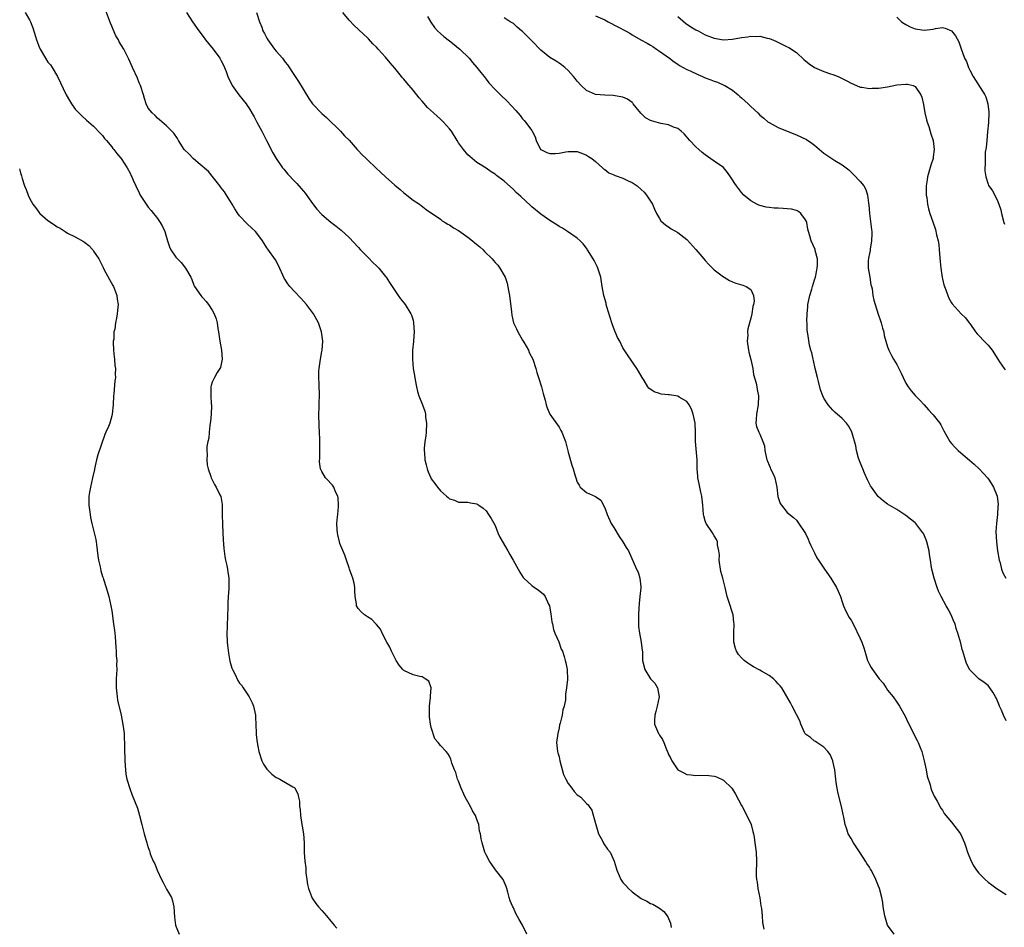
# Model space of a CAD drawing. Units: inches. Extents: x 2619000 to 2622000, y 1503000 to 1506000.
# Drawn here: x 2619121 to 2619337, y 1503290 to 1503489 of the extents above; entities that cross this region are included whole.
import ezdxf

# ---------------------------------------------------------------- set-up
doc = ezdxf.new("R2010")
doc.units = ezdxf.units.IN
doc.header["$MEASUREMENT"] = 0
doc.layers.add('LD26191503_10ft', color=2, linetype='Continuous')

msp = doc.modelspace()

# ---------------------------------------------------------------- linework, layer by layer
at = {"layer": 'LD26191503_10ft'}
for points, elevation in [([(2619231.96, 1503289), (2619231, 1503290.97), (2619230.23, 1503292.23), (2619229.53, 1503293.53), (2619229, 1503294.74), (2619228.84, 1503295), (2619228.3, 1503296.3), (2619228.1, 1503297), (2619227.79, 1503298.21), (2619227.57, 1503299), (2619227.42, 1503299.42), (2619227, 1503300.5), (2619226.72, 1503301), (2619225.09, 1503303.09), (2619224.25, 1503304.25), (2619223.76, 1503305), (2619223, 1503306.37), (2619222.73, 1503307), (2619222.13, 1503309), (2619221.92, 1503309.92), (2619221.78, 1503311), (2619221.6, 1503311.6), (2619221.42, 1503313), (2619221, 1503314.12), (2619220.7, 1503315), (2619220.06, 1503316.06), (2619219.6, 1503317), (2619218.45, 1503319), (2619217.52, 1503321), (2619217, 1503322.5), (2619216.78, 1503323), (2619216.4, 1503324.4), (2619216.09, 1503325), (2619215.54, 1503326.46), (2619215.32, 1503327.32), (2619215, 1503327.99), (2619214.61, 1503328.61), (2619214.24, 1503329), (2619213, 1503330.38), (2619212.53, 1503331), (2619211.8, 1503331.8), (2619211, 1503334.29), (2619210.85, 1503335), (2619210.62, 1503336.62), (2619210.6, 1503337.4), (2619210.61, 1503339), (2619210.85, 1503340.85), (2619210.85, 1503341), (2619210.81, 1503341.19), (2619211, 1503343), (2619210.44, 1503344.44), (2619209.68, 1503345), (2619209, 1503345.39), (2619208.51, 1503345.49), (2619207, 1503345.86), (2619205, 1503346.77), (2619204.76, 1503347), (2619203.98, 1503347.98), (2619203.3, 1503349), (2619203, 1503349.54), (2619202.31, 1503351), (2619201.93, 1503351.93), (2619201.28, 1503353), (2619200.24, 1503355), (2619199.87, 1503355.87), (2619199, 1503356.85), (2619198.94, 1503356.94), (2619198.86, 1503357), (2619197.97, 1503357.97), (2619197, 1503358.56), (2619196.35, 1503359), (2619195.66, 1503359.66), (2619195, 1503360.37), (2619194.74, 1503360.74), (2619194.6, 1503361), (2619194.59, 1503361.41), (2619194.33, 1503363), (2619194.23, 1503364.23), (2619194.25, 1503365), (2619194.08, 1503365.92), (2619193.83, 1503367), (2619193.6, 1503367.6), (2619193.12, 1503369), (2619193, 1503369.31), (2619192.45, 1503371), (2619192.06, 1503372.06), (2619191, 1503374.66), (2619190.89, 1503375), (2619190.51, 1503376.51), (2619190.42, 1503377), (2619190.4, 1503377.6), (2619190.31, 1503379), (2619190.47, 1503380.47), (2619190.5, 1503381), (2619190.71, 1503382.71), (2619190.71, 1503383), (2619190.63, 1503384.63), (2619190.54, 1503385), (2619190.05, 1503385.95), (2619189.62, 1503387), (2619189.39, 1503387.39), (2619189, 1503387.79), (2619188.43, 1503388.43), (2619187.86, 1503389), (2619187, 1503390.38), (2619186.75, 1503391), (2619186.54, 1503392.54), (2619186.6, 1503393.4), (2619186.57, 1503395), (2619186.57, 1503397.43), (2619186.53, 1503399), (2619186.45, 1503400.45), (2619186.38, 1503403), (2619186.45, 1503404.45), (2619186.46, 1503405.54), (2619186.54, 1503407), (2619186.47, 1503409.53), (2619186.38, 1503411), (2619186.39, 1503412.39), (2619186.43, 1503413), (2619186.71, 1503415), (2619187, 1503416.68), (2619187.07, 1503417), (2619187.25, 1503419), (2619186.98, 1503421), (2619186.32, 1503423), (2619185.22, 1503425), (2619183.69, 1503427), (2619182.42, 1503428.42), (2619181, 1503429.87), (2619179.98, 1503431), (2619179.55, 1503431.55), (2619178.8, 1503432.8), (2619177.56, 1503435.55), (2619176.84, 1503436.84), (2619175.16, 1503439.16), (2619175, 1503439.42), (2619174.36, 1503440.36), (2619174, 1503441), (2619173, 1503442.37), (2619172.48, 1503443), (2619171.72, 1503443.72), (2619170.67, 1503444.67), (2619169, 1503446.48), (2619168.62, 1503447), (2619167.98, 1503447.98), (2619167.35, 1503449), (2619167, 1503449.61), (2619166.1, 1503451), (2619165.7, 1503451.7), (2619165, 1503452.59), (2619164.83, 1503452.83), (2619164.67, 1503453), (2619162.19, 1503456.19), (2619159.92, 1503458.08), (2619158.84, 1503459), (2619157.97, 1503459.97), (2619156.88, 1503461), (2619155.6, 1503463), (2619155.41, 1503463.41), (2619154.6, 1503464.6), (2619153, 1503466.16), (2619151.49, 1503467.49), (2619151, 1503467.88), (2619150.47, 1503468.47), (2619149.87, 1503469), (2619149, 1503470.08), (2619148.54, 1503471), (2619148.17, 1503472.17), (2619147.95, 1503473), (2619147.3, 1503475), (2619147, 1503475.61), (2619146.62, 1503476.62), (2619145.52, 1503479), (2619144.77, 1503480.77), (2619143.64, 1503483), (2619142.63, 1503484.63), (2619142.44, 1503485), (2619141.89, 1503485.89), (2619141.27, 1503487.27), (2619141, 1503488), (2619140.7, 1503488.7), (2619139.63, 1503491.63)], 7920), ([(2619121.99, 1503491), (2619123, 1503489.4), (2619123.2, 1503489), (2619123.69, 1503487.69), (2619124.25, 1503485.75), (2619124.51, 1503485), (2619124.65, 1503484.65), (2619125, 1503483.68), (2619125.28, 1503483), (2619126.44, 1503481), (2619127, 1503480.17), (2619127.54, 1503479.54), (2619127.93, 1503479), (2619129.12, 1503477), (2619130.98, 1503473), (2619131.72, 1503471.72), (2619132.19, 1503471), (2619133, 1503469.87), (2619133.4, 1503469.4), (2619134.4, 1503468.4), (2619135.44, 1503467.44), (2619137, 1503466.08), (2619138.51, 1503464.51), (2619139, 1503464.03), (2619139.41, 1503463.41), (2619139.81, 1503463), (2619141, 1503461.56), (2619141.21, 1503461.21), (2619141.42, 1503461), (2619142.09, 1503460.09), (2619143, 1503459.08), (2619143.06, 1503459), (2619144.36, 1503457), (2619145, 1503455.8), (2619145.25, 1503455.25), (2619145.39, 1503455), (2619145.72, 1503454.28), (2619146.28, 1503453), (2619147, 1503451.48), (2619147.25, 1503451), (2619148.52, 1503449), (2619149, 1503448.38), (2619149.63, 1503447.63), (2619150.11, 1503447), (2619150.52, 1503446.52), (2619151, 1503445.87), (2619151.59, 1503445), (2619152.11, 1503444.11), (2619152.6, 1503443), (2619153.19, 1503441), (2619153.65, 1503439.65), (2619153.91, 1503439), (2619155, 1503437.43), (2619155.38, 1503437), (2619156.2, 1503436.2), (2619157.14, 1503435), (2619158.3, 1503433), (2619158.53, 1503432.53), (2619159, 1503431.25), (2619159.12, 1503431), (2619160.48, 1503429), (2619160.73, 1503428.73), (2619161, 1503428.39), (2619161.68, 1503427.68), (2619162.22, 1503427), (2619163, 1503425.77), (2619163.46, 1503425), (2619163.87, 1503423.87), (2619164.1, 1503423), (2619164.26, 1503421.74), (2619164.4, 1503421), (2619164.69, 1503419), (2619165.06, 1503417), (2619165.21, 1503415), (2619164.8, 1503413.2), (2619164.69, 1503413), (2619164.11, 1503412.11), (2619163.47, 1503411), (2619163, 1503410), (2619162.75, 1503409.25), (2619162.68, 1503409), (2619162.71, 1503408.71), (2619162.68, 1503407), (2619162.78, 1503405.22), (2619162.82, 1503405), (2619162.82, 1503404.82), (2619162.77, 1503403), (2619162.63, 1503401.37), (2619162.59, 1503401), (2619162.49, 1503400.49), (2619162.35, 1503399), (2619162.27, 1503397.73), (2619162.08, 1503397), (2619161.86, 1503395.86), (2619161.83, 1503395), (2619161.89, 1503394.11), (2619161.79, 1503393), (2619161.9, 1503391.9), (2619162.11, 1503391), (2619162.71, 1503389.29), (2619162.79, 1503389), (2619162.85, 1503388.85), (2619163.54, 1503387.54), (2619163.85, 1503387), (2619164.67, 1503385.33), (2619164.9, 1503384.9), (2619165.16, 1503383.16), (2619165.21, 1503381.21), (2619165.2, 1503381), (2619165.24, 1503378.76), (2619165.31, 1503377), (2619165.41, 1503375.41), (2619165.55, 1503373.55), (2619165.76, 1503371.76), (2619165.91, 1503371), (2619166.19, 1503369.81), (2619166.33, 1503369), (2619166.4, 1503368.4), (2619166.68, 1503367), (2619166.68, 1503364.68), (2619166.51, 1503363), (2619166.39, 1503361.61), (2619166.43, 1503360.43), (2619166.37, 1503359), (2619166.36, 1503358.36), (2619166.27, 1503357), (2619166.27, 1503356.27), (2619166.21, 1503355), (2619166.3, 1503353), (2619166.36, 1503352.36), (2619166.57, 1503350.57), (2619166.86, 1503348.86), (2619167, 1503348.33), (2619167.32, 1503347.32), (2619167.46, 1503347), (2619167.95, 1503346.05), (2619168.63, 1503344.63), (2619169, 1503344.04), (2619169.47, 1503343.47), (2619169.82, 1503343), (2619171.13, 1503341), (2619171.74, 1503339.74), (2619172.05, 1503339), (2619172.47, 1503337), (2619172.48, 1503336.48), (2619172.57, 1503335), (2619172.62, 1503333), (2619172.67, 1503332.67), (2619172.84, 1503331), (2619173, 1503330.17), (2619173.2, 1503329), (2619173.84, 1503327), (2619174.25, 1503326.25), (2619175, 1503325.17), (2619175.14, 1503325), (2619176.08, 1503324.08), (2619177, 1503323.37), (2619177.24, 1503323.24), (2619177.79, 1503323), (2619180.7, 1503321.3), (2619181, 1503321.15), (2619181.13, 1503321), (2619181.73, 1503319.73), (2619181.88, 1503319), (2619182.12, 1503318.12), (2619182.16, 1503317), (2619182.3, 1503316.3), (2619182.37, 1503315), (2619182.67, 1503313), (2619182.7, 1503312.7), (2619182.99, 1503311), (2619183.13, 1503309), (2619183.13, 1503306.87), (2619183.28, 1503305), (2619183.51, 1503303.51), (2619183.51, 1503303), (2619183.55, 1503302.45), (2619183.73, 1503301), (2619183.91, 1503299.91), (2619184.09, 1503299), (2619184.75, 1503297.25), (2619184.88, 1503296.88), (2619185.7, 1503295.7), (2619186.3, 1503295), (2619187, 1503294.15), (2619188.06, 1503293), (2619189, 1503291.81), (2619189.38, 1503291.38), (2619189.69, 1503291), (2619190.29, 1503290.3)], 7910), ([(2619157.36, 1503491), (2619158.67, 1503489), (2619160.07, 1503487), (2619161, 1503485.73), (2619161.56, 1503485), (2619162.2, 1503484.2), (2619163.23, 1503483), (2619164.68, 1503481), (2619165, 1503480.43), (2619165.48, 1503479.48), (2619166.07, 1503478.07), (2619166.44, 1503477), (2619167.4, 1503475), (2619168.84, 1503473), (2619169.81, 1503471.81), (2619170.42, 1503471), (2619170.66, 1503470.66), (2619171, 1503470.11), (2619172.16, 1503468.16), (2619172.77, 1503467), (2619173.89, 1503465), (2619174.26, 1503464.26), (2619174.93, 1503463), (2619176.29, 1503460.29), (2619177.01, 1503459.01), (2619178.41, 1503457), (2619178.66, 1503456.66), (2619179.58, 1503455.58), (2619181, 1503454.06), (2619181.53, 1503453.53), (2619182.48, 1503452.48), (2619183, 1503451.87), (2619183.39, 1503451.39), (2619185, 1503449.14), (2619185.92, 1503447.92), (2619187, 1503446.72), (2619189, 1503445.04), (2619190.17, 1503444.17), (2619191.28, 1503443.28), (2619193, 1503441.71), (2619195, 1503439.58), (2619195.51, 1503439), (2619197.22, 1503437.22), (2619198.22, 1503436.23), (2619199, 1503435.52), (2619199.48, 1503435), (2619201, 1503433.18), (2619201.13, 1503433), (2619201.85, 1503431.85), (2619202.43, 1503431), (2619203, 1503430.1), (2619203.77, 1503429), (2619204.24, 1503428.24), (2619205, 1503427.38), (2619205.3, 1503427), (2619206.55, 1503425), (2619206.66, 1503424.66), (2619207, 1503423.55), (2619207.13, 1503423), (2619207.22, 1503421), (2619207.09, 1503419.09), (2619207.09, 1503418.91), (2619206.91, 1503417), (2619206.88, 1503415), (2619207.06, 1503413), (2619207.38, 1503411), (2619207.48, 1503410.52), (2619207.74, 1503409), (2619207.96, 1503407.96), (2619208.29, 1503407), (2619209.09, 1503405), (2619209.61, 1503403.61), (2619209.7, 1503403), (2619209.74, 1503402.26), (2619209.94, 1503401), (2619209.88, 1503399), (2619209.82, 1503398.18), (2619209.62, 1503397), (2619209.43, 1503395.43), (2619209.42, 1503395), (2619209.49, 1503394.51), (2619209.58, 1503393), (2619209.85, 1503391.85), (2619210.11, 1503391), (2619210.34, 1503390.34), (2619210.91, 1503389), (2619211, 1503388.83), (2619211.8, 1503387.8), (2619212.35, 1503387), (2619213, 1503386.14), (2619214.34, 1503385), (2619214.72, 1503384.72), (2619215, 1503384.4), (2619216.1, 1503384.1), (2619217, 1503383.66), (2619217.66, 1503383.66), (2619219, 1503383.71), (2619219.57, 1503383.57), (2619221, 1503383.33), (2619221.44, 1503383), (2619222.36, 1503382.36), (2619223, 1503381.82), (2619223.55, 1503381), (2619224.11, 1503380.11), (2619225, 1503378.57), (2619225.62, 1503377), (2619226.04, 1503376.04), (2619227.8, 1503373), (2619228.19, 1503372.19), (2619228.93, 1503371), (2619229.64, 1503369.64), (2619230.06, 1503369), (2619230.37, 1503368.37), (2619231.16, 1503367.16), (2619231.3, 1503367), (2619233, 1503365.43), (2619233.59, 1503365), (2619234.44, 1503364.44), (2619235.56, 1503363.56), (2619235.96, 1503363), (2619236.7, 1503361.3), (2619236.87, 1503361), (2619236.91, 1503360.91), (2619237.2, 1503359.2), (2619237.44, 1503357.44), (2619237.53, 1503357), (2619237.75, 1503355.75), (2619238.06, 1503355), (2619238.94, 1503353.06), (2619239.48, 1503351.48), (2619239.72, 1503351), (2619240.13, 1503349.87), (2619240.37, 1503349), (2619240.45, 1503348.45), (2619240.81, 1503347), (2619240.84, 1503344.84), (2619240.64, 1503343), (2619240.41, 1503341.59), (2619240.41, 1503341), (2619240.38, 1503340.38), (2619240.09, 1503339), (2619239.81, 1503338.19), (2619239.65, 1503337), (2619239.25, 1503335.25), (2619239.13, 1503334.87), (2619239, 1503334.22), (2619238.7, 1503333), (2619238.47, 1503331), (2619238.67, 1503329), (2619238.76, 1503328.76), (2619239, 1503327.89), (2619239.17, 1503327), (2619240, 1503324), (2619240.48, 1503323), (2619241, 1503321.99), (2619241.78, 1503321), (2619242.29, 1503320.29), (2619243, 1503319.56), (2619243.31, 1503319.31), (2619243.75, 1503319), (2619245, 1503317.65), (2619245.35, 1503317.35), (2619245.57, 1503317), (2619246.19, 1503316.19), (2619247, 1503313.23), (2619247.04, 1503313), (2619247.49, 1503311.49), (2619247.66, 1503311), (2619248.51, 1503309.49), (2619248.83, 1503308.83), (2619249.65, 1503307.65), (2619250.19, 1503307), (2619251.11, 1503305), (2619251.54, 1503303.54), (2619251.69, 1503303), (2619252.16, 1503301.84), (2619252.52, 1503301), (2619253, 1503300.34), (2619253.66, 1503299.66), (2619254.19, 1503299), (2619255, 1503298.27), (2619257, 1503296.83), (2619258.26, 1503296.26), (2619259, 1503295.74), (2619259.57, 1503295.57), (2619261, 1503294.69), (2619261.96, 1503293.96), (2619262.67, 1503293), (2619262.82, 1503292.82), (2619263, 1503292.45), (2619263.41, 1503291.41), (2619263.55, 1503290.45)], 7930), ([(2619172.74, 1503491), (2619173.38, 1503489), (2619173.84, 1503487.84), (2619174.12, 1503487), (2619174.45, 1503486.45), (2619175, 1503485.38), (2619175.21, 1503485), (2619176.66, 1503483), (2619177, 1503482.56), (2619178.37, 1503481), (2619179, 1503480.15), (2619179.53, 1503479.53), (2619181, 1503477.19), (2619181.88, 1503475.88), (2619184.21, 1503472.21), (2619185.01, 1503471.01), (2619187, 1503468.91), (2619188.04, 1503468.04), (2619191.13, 1503465), (2619192.02, 1503464.02), (2619193, 1503463.01), (2619194.8, 1503461), (2619195, 1503460.8), (2619195.85, 1503459.85), (2619196.7, 1503459), (2619197, 1503458.73), (2619198.82, 1503457), (2619199.97, 1503455.97), (2619201, 1503455), (2619203, 1503453.18), (2619204.21, 1503452.21), (2619205, 1503451.48), (2619205.29, 1503451.29), (2619205.68, 1503451), (2619207, 1503449.92), (2619208.39, 1503449), (2619209.87, 1503447.87), (2619213, 1503445.71), (2619213.37, 1503445.37), (2619214.03, 1503445), (2619214.61, 1503444.61), (2619215, 1503444.45), (2619215.84, 1503443.84), (2619217, 1503443.25), (2619219, 1503441.8), (2619220.05, 1503441), (2619220.53, 1503440.53), (2619221.64, 1503439.64), (2619222.34, 1503439), (2619222.66, 1503438.66), (2619224.32, 1503437), (2619224.65, 1503436.65), (2619225, 1503436.24), (2619225.61, 1503435.61), (2619226.05, 1503435), (2619227, 1503433.4), (2619227.17, 1503433), (2619227.66, 1503431.66), (2619227.89, 1503430.11), (2619228.14, 1503429), (2619228.58, 1503425.42), (2619228.65, 1503424.65), (2619229.02, 1503423.02), (2619229.65, 1503421.65), (2619229.99, 1503421), (2619231, 1503419.17), (2619231.27, 1503418.73), (2619232.27, 1503417), (2619232.48, 1503416.48), (2619233.24, 1503415), (2619233.93, 1503413), (2619234.13, 1503412.13), (2619234.52, 1503411), (2619235.18, 1503409), (2619235.5, 1503407.5), (2619235.69, 1503407), (2619235.93, 1503406.07), (2619236.14, 1503405), (2619236.37, 1503404.37), (2619236.99, 1503403), (2619239, 1503400.11), (2619239.42, 1503399.42), (2619239.64, 1503399), (2619240.38, 1503397), (2619241, 1503394.63), (2619241.83, 1503391.83), (2619242.11, 1503391), (2619242.54, 1503389.46), (2619242.68, 1503389), (2619243, 1503388.11), (2619243.39, 1503387.39), (2619243.66, 1503387), (2619245, 1503385.82), (2619246.96, 1503384.96), (2619248.12, 1503384.12), (2619249, 1503382.48), (2619249.51, 1503381), (2619250.44, 1503379), (2619251, 1503378.13), (2619252.19, 1503376.19), (2619253.01, 1503375), (2619253.73, 1503373.73), (2619254.18, 1503373), (2619255.98, 1503369), (2619256.33, 1503368.33), (2619256.73, 1503367), (2619256.89, 1503365.11), (2619256.92, 1503364.92), (2619256.73, 1503363), (2619256.52, 1503361.48), (2619256.5, 1503360.5), (2619256.4, 1503359), (2619256.43, 1503357.57), (2619256.43, 1503356.43), (2619256.64, 1503355), (2619257, 1503353), (2619257.19, 1503351.19), (2619257.26, 1503351), (2619257.3, 1503350.7), (2619257.3, 1503349), (2619257.79, 1503347), (2619259.05, 1503345), (2619260.02, 1503344.02), (2619260.57, 1503343), (2619260.97, 1503341), (2619260.52, 1503339), (2619260.17, 1503337.83), (2619259.95, 1503337), (2619259.92, 1503335.92), (2619259.94, 1503335), (2619260.8, 1503333), (2619260.89, 1503332.89), (2619261, 1503332.65), (2619261.67, 1503331.67), (2619261.94, 1503331), (2619262.54, 1503329.46), (2619262.84, 1503328.84), (2619263, 1503328.36), (2619263.49, 1503327.49), (2619263.72, 1503327), (2619265, 1503325.01), (2619266.34, 1503324.34), (2619267, 1503324.03), (2619267.94, 1503323.94), (2619269, 1503323.81), (2619269.84, 1503323.84), (2619271.79, 1503323.79), (2619273, 1503323.64), (2619273.48, 1503323.48), (2619275, 1503322.78), (2619276.85, 1503321), (2619277, 1503320.8), (2619277.69, 1503319.69), (2619279, 1503317.22), (2619279.1, 1503317), (2619280.14, 1503315), (2619281.07, 1503313), (2619281.47, 1503311.47), (2619281.59, 1503311), (2619281.73, 1503310.27), (2619281.93, 1503309), (2619282.01, 1503308.01), (2619282.19, 1503307), (2619282.25, 1503305), (2619282.24, 1503304.24), (2619282.18, 1503303), (2619282.2, 1503301.8), (2619282.25, 1503301), (2619282.38, 1503300.38), (2619282.58, 1503299), (2619282.98, 1503296.98), (2619283.24, 1503295.24), (2619283.35, 1503294.65), (2619283.52, 1503293), (2619283.56, 1503291.56), (2619283.9, 1503290.1)], 7940), ([(2619312.43, 1503289), (2619310.98, 1503290.99), (2619310.49, 1503292.49), (2619310.37, 1503293), (2619310.01, 1503295), (2619309.91, 1503295.91), (2619309.7, 1503297), (2619309.2, 1503299), (2619309, 1503299.52), (2619308.4, 1503301), (2619307.81, 1503302.19), (2619307.38, 1503303), (2619307.23, 1503303.23), (2619307, 1503303.67), (2619306.47, 1503304.47), (2619306.18, 1503305), (2619305, 1503306.85), (2619304.11, 1503308.11), (2619303.53, 1503309), (2619303, 1503309.94), (2619302.38, 1503311), (2619302.02, 1503312.02), (2619301.69, 1503313), (2619301.36, 1503314.64), (2619301.22, 1503315.22), (2619300.85, 1503317), (2619300.09, 1503320.09), (2619299.9, 1503321), (2619299.73, 1503322.27), (2619299.62, 1503323), (2619299.42, 1503325), (2619299, 1503326.92), (2619298.98, 1503327), (2619298.4, 1503328.4), (2619297.92, 1503329), (2619297, 1503330.01), (2619295.48, 1503331), (2619295.21, 1503331.21), (2619295, 1503331.3), (2619294.11, 1503332.11), (2619293, 1503332.86), (2619292.94, 1503332.94), (2619292.81, 1503333.19), (2619292.01, 1503335), (2619291.78, 1503335.78), (2619291, 1503337.16), (2619290.08, 1503339), (2619289.74, 1503339.74), (2619287.81, 1503343), (2619287.45, 1503343.45), (2619287, 1503343.89), (2619286.49, 1503344.49), (2619285.95, 1503345), (2619285, 1503345.71), (2619283.33, 1503346.67), (2619283, 1503346.88), (2619281.63, 1503347.63), (2619281, 1503347.96), (2619280.38, 1503348.38), (2619279.56, 1503349), (2619279, 1503349.56), (2619278.33, 1503350.33), (2619277.9, 1503351), (2619277.65, 1503351.65), (2619277.27, 1503353), (2619277.28, 1503354.72), (2619277.26, 1503355), (2619277.34, 1503357), (2619277.32, 1503357.32), (2619277.12, 1503359), (2619277, 1503359.44), (2619276.29, 1503361.71), (2619275.85, 1503363), (2619275.66, 1503363.66), (2619275.39, 1503365), (2619274.9, 1503367), (2619274.48, 1503368.48), (2619274.11, 1503371), (2619274.14, 1503372.14), (2619274, 1503373), (2619273.69, 1503374.31), (2619273.69, 1503375), (2619273.53, 1503375.53), (2619273, 1503376.33), (2619272.59, 1503377), (2619271.24, 1503379), (2619271.16, 1503379.16), (2619271, 1503379.61), (2619270.69, 1503380.69), (2619270.62, 1503381), (2619270.47, 1503383), (2619270.32, 1503384.32), (2619270.28, 1503385), (2619270.1, 1503385.9), (2619269.85, 1503387), (2619269.71, 1503387.71), (2619269.43, 1503389), (2619269.41, 1503389.41), (2619269.27, 1503391), (2619269.24, 1503393), (2619268.88, 1503397), (2619268.87, 1503399), (2619268.79, 1503401), (2619268.37, 1503403), (2619268.05, 1503404.05), (2619267.51, 1503405), (2619267, 1503405.79), (2619265.31, 1503406.69), (2619265, 1503406.9), (2619263.19, 1503407.19), (2619263, 1503407.2), (2619261.4, 1503407.4), (2619261, 1503407.5), (2619259.85, 1503407.85), (2619258.68, 1503408.68), (2619258.44, 1503409), (2619257.65, 1503410.35), (2619257.24, 1503411), (2619256.44, 1503412.44), (2619256.06, 1503413), (2619253.99, 1503415.99), (2619253, 1503417.55), (2619252.28, 1503419), (2619251.82, 1503419.82), (2619251, 1503421.75), (2619250.56, 1503423), (2619250.18, 1503424.18), (2619249.49, 1503426.51), (2619249.35, 1503427), (2619249.29, 1503427.29), (2619248.8, 1503429), (2619248.46, 1503431), (2619248.14, 1503433), (2619247.7, 1503434.3), (2619247.51, 1503435), (2619247.37, 1503435.37), (2619246.67, 1503436.67), (2619246.45, 1503437), (2619245.23, 1503439), (2619245.13, 1503439.13), (2619245, 1503439.34), (2619244.29, 1503440.29), (2619243.66, 1503441), (2619243, 1503441.55), (2619240.87, 1503443), (2619239.72, 1503443.72), (2619239, 1503444.15), (2619238.49, 1503444.49), (2619237, 1503445.44), (2619235, 1503446.8), (2619233, 1503448.44), (2619232.72, 1503448.72), (2619230.66, 1503450.66), (2619229.6, 1503451.6), (2619229, 1503452.21), (2619227, 1503454.04), (2619225.32, 1503455.32), (2619225, 1503455.61), (2619224.13, 1503456.13), (2619223, 1503456.9), (2619221, 1503458.18), (2619219.43, 1503459.43), (2619219, 1503459.82), (2619218.07, 1503461), (2619217, 1503462.48), (2619216.69, 1503463), (2619215.41, 1503465), (2619215, 1503465.53), (2619213.71, 1503467), (2619213.35, 1503467.35), (2619213, 1503467.67), (2619212.28, 1503468.28), (2619211.52, 1503469), (2619210.2, 1503470.2), (2619209, 1503471.58), (2619208.32, 1503472.32), (2619207, 1503474), (2619205.62, 1503475.62), (2619205, 1503476.43), (2619204.72, 1503476.72), (2619204.51, 1503477), (2619203, 1503478.84), (2619201.98, 1503479.98), (2619201, 1503481.24), (2619199.36, 1503483), (2619199, 1503483.42), (2619198.17, 1503484.17), (2619197.22, 1503485.22), (2619197, 1503485.48), (2619195.18, 1503487.18), (2619195, 1503487.39), (2619194.14, 1503488.15), (2619193, 1503489.32), (2619191.59, 1503491)], 7950), ([(2619210.18, 1503490.18), (2619210.92, 1503488.92), (2619211.73, 1503487.73), (2619212.4, 1503487), (2619213, 1503486.42), (2619213.75, 1503485.75), (2619215, 1503484.83), (2619216.01, 1503484.01), (2619217, 1503483.23), (2619217.26, 1503483), (2619219.29, 1503481), (2619220.04, 1503480.04), (2619220.98, 1503479), (2619221.84, 1503477.84), (2619222.56, 1503477), (2619223, 1503476.42), (2619223.63, 1503475.63), (2619225, 1503474.14), (2619226.15, 1503473), (2619227.61, 1503471.61), (2619229.55, 1503469.55), (2619230.46, 1503468.46), (2619231, 1503467.73), (2619231.34, 1503467.34), (2619231.67, 1503467), (2619233, 1503465.16), (2619233.13, 1503465), (2619233.74, 1503463.74), (2619234, 1503463), (2619234.97, 1503461), (2619235, 1503460.97), (2619236.34, 1503460.34), (2619237, 1503460.13), (2619238.12, 1503460.12), (2619239, 1503460.21), (2619240.46, 1503460.46), (2619241, 1503460.53), (2619242.57, 1503460.57), (2619243, 1503460.52), (2619244.11, 1503460.11), (2619245, 1503459.75), (2619245.44, 1503459.44), (2619246.2, 1503459), (2619247, 1503458.33), (2619248.55, 1503457), (2619248.76, 1503456.76), (2619249, 1503456.61), (2619249.87, 1503455.87), (2619251, 1503455.43), (2619251.27, 1503455.27), (2619253, 1503454.68), (2619254.13, 1503454.13), (2619255, 1503453.78), (2619256.1, 1503453), (2619257, 1503452.25), (2619257.62, 1503451.62), (2619258.16, 1503451), (2619259, 1503449.68), (2619259.45, 1503449), (2619259.88, 1503447.88), (2619260.38, 1503447), (2619261, 1503445.84), (2619261.33, 1503445.33), (2619262.41, 1503444.41), (2619263, 1503444.03), (2619263.59, 1503443.59), (2619265, 1503442.83), (2619267, 1503441.24), (2619269, 1503439.06), (2619270.74, 1503437), (2619271, 1503436.67), (2619271.8, 1503435.8), (2619272.63, 1503435), (2619273, 1503434.59), (2619275, 1503433.1), (2619275.2, 1503433), (2619276.31, 1503432.31), (2619277, 1503432), (2619277.72, 1503431.72), (2619279.28, 1503431.28), (2619279.99, 1503431), (2619281, 1503430.3), (2619281.59, 1503429), (2619281.72, 1503427.72), (2619281.63, 1503427), (2619281.44, 1503426.56), (2619281.25, 1503425), (2619281, 1503424), (2619280.34, 1503421.66), (2619280.32, 1503421), (2619280.33, 1503420.33), (2619280.24, 1503419), (2619280.53, 1503417), (2619280.6, 1503416.6), (2619281.02, 1503414.98), (2619281.44, 1503413), (2619281.64, 1503411.64), (2619282.21, 1503409.79), (2619282.34, 1503409), (2619282.39, 1503408.39), (2619282.72, 1503407), (2619282.62, 1503405), (2619282.23, 1503403), (2619282.21, 1503401.79), (2619282.11, 1503401), (2619282.27, 1503400.27), (2619282.75, 1503399), (2619283, 1503398.6), (2619283.66, 1503397), (2619284.04, 1503396.04), (2619284.12, 1503395), (2619284.38, 1503393.62), (2619284.54, 1503393), (2619284.66, 1503392.66), (2619285, 1503391.82), (2619285.26, 1503391.26), (2619285.36, 1503391), (2619285.89, 1503389.89), (2619286.26, 1503389), (2619286.72, 1503387), (2619286.95, 1503384.95), (2619287, 1503384.74), (2619287.43, 1503383.43), (2619287.73, 1503383), (2619289, 1503381.4), (2619290.36, 1503380.36), (2619291, 1503379.77), (2619291.34, 1503379.34), (2619293, 1503376.8), (2619293.56, 1503375.56), (2619293.83, 1503375), (2619294.16, 1503374.16), (2619294.77, 1503373), (2619294.84, 1503372.84), (2619295, 1503372.57), (2619295.5, 1503371.5), (2619295.81, 1503371), (2619297.17, 1503369), (2619298.58, 1503367), (2619299.82, 1503365), (2619300.17, 1503364.17), (2619300.64, 1503363), (2619301, 1503361.82), (2619301.31, 1503361), (2619301.81, 1503359.81), (2619302.28, 1503359), (2619302.51, 1503358.51), (2619303, 1503357.8), (2619303.46, 1503357), (2619305, 1503353.82), (2619305.32, 1503353), (2619305.75, 1503351.75), (2619305.99, 1503351), (2619306.59, 1503349), (2619307, 1503348.13), (2619307.42, 1503347.42), (2619307.65, 1503347), (2619309.11, 1503345), (2619309.98, 1503343.98), (2619310.64, 1503343), (2619311, 1503342.5), (2619312.17, 1503341), (2619313, 1503339.86), (2619313.57, 1503339), (2619314.81, 1503336.81), (2619315.45, 1503335.45), (2619317.47, 1503331.47), (2619317.68, 1503331), (2619318.09, 1503329.91), (2619318.46, 1503329), (2619319, 1503327), (2619319.42, 1503325), (2619319.62, 1503323.62), (2619320.29, 1503321.71), (2619320.45, 1503321), (2619320.58, 1503320.58), (2619321.22, 1503319.22), (2619321.83, 1503318.17), (2619322.64, 1503316.64), (2619323, 1503316.15), (2619323.41, 1503315.41), (2619325, 1503313.57), (2619326.99, 1503310.99), (2619327.84, 1503309), (2619328.16, 1503308.16), (2619328.51, 1503307), (2619329.26, 1503305), (2619329.91, 1503303.91), (2619330.47, 1503303), (2619331, 1503302.4), (2619332.37, 1503301), (2619333, 1503300.43), (2619333.83, 1503299.83), (2619335, 1503298.9), (2619337, 1503297.67)], 7960), ([(2619337, 1503335.79), (2619336.4, 1503337), (2619335.91, 1503338.09), (2619335.52, 1503339), (2619335.38, 1503339.38), (2619334.77, 1503340.77), (2619334.62, 1503341), (2619334.05, 1503342.05), (2619333.38, 1503343), (2619333, 1503343.47), (2619332.17, 1503344.17), (2619330.97, 1503345), (2619329, 1503346.97), (2619328.3, 1503348.3), (2619327.67, 1503350.33), (2619327.44, 1503351), (2619327.36, 1503351.36), (2619327, 1503352.79), (2619326.41, 1503355), (2619326.03, 1503356.03), (2619325.79, 1503357), (2619325.51, 1503357.51), (2619324.94, 1503359), (2619324.23, 1503360.23), (2619323.84, 1503361), (2619322.73, 1503363), (2619322.17, 1503364.17), (2619321.82, 1503365), (2619321.17, 1503367), (2619320.71, 1503369), (2619320.64, 1503369.36), (2619320.37, 1503371), (2619320.2, 1503372.2), (2619320.06, 1503373), (2619319.59, 1503375), (2619319.43, 1503375.43), (2619318.82, 1503376.82), (2619318.72, 1503377), (2619317.14, 1503379), (2619317, 1503379.14), (2619315.98, 1503379.98), (2619315, 1503380.78), (2619313, 1503382.08), (2619311, 1503383.26), (2619310, 1503384), (2619309, 1503384.87), (2619308.94, 1503384.94), (2619307.44, 1503387), (2619307.26, 1503387.26), (2619307, 1503387.68), (2619306.56, 1503388.56), (2619305.95, 1503390.05), (2619305.53, 1503391), (2619305, 1503392.35), (2619304.76, 1503393), (2619304.64, 1503393.36), (2619304.17, 1503395), (2619304.01, 1503396.01), (2619303.2, 1503398.8), (2619303.16, 1503399), (2619303.12, 1503399.12), (2619302.43, 1503400.43), (2619301.98, 1503401), (2619301, 1503402.02), (2619299.45, 1503403.45), (2619299, 1503403.84), (2619298.47, 1503404.47), (2619297.98, 1503405), (2619297, 1503406.48), (2619296.76, 1503407), (2619296.31, 1503408.31), (2619295.87, 1503410.13), (2619295.62, 1503411), (2619295.13, 1503413), (2619294.74, 1503414.74), (2619294.66, 1503415), (2619294.39, 1503416.39), (2619294.19, 1503417), (2619293.91, 1503418.09), (2619293.64, 1503419.64), (2619293.45, 1503421), (2619293.39, 1503421.39), (2619293.35, 1503423), (2619293.31, 1503423.31), (2619293.35, 1503425), (2619293.52, 1503426.48), (2619293.53, 1503427), (2619293.94, 1503429), (2619294.37, 1503430.37), (2619294.55, 1503431), (2619295, 1503432.4), (2619295.17, 1503433), (2619295.46, 1503434.54), (2619295.56, 1503435), (2619295.61, 1503435.61), (2619295.6, 1503437), (2619295.12, 1503438.88), (2619295.08, 1503439.08), (2619294.24, 1503441), (2619293.96, 1503442.04), (2619293.66, 1503443), (2619293.54, 1503443.54), (2619293.26, 1503445), (2619293.19, 1503445.19), (2619293, 1503445.59), (2619292, 1503447), (2619291.43, 1503447.43), (2619291, 1503447.63), (2619289.92, 1503447.92), (2619289, 1503448.02), (2619288.09, 1503448.09), (2619287, 1503448.11), (2619286.16, 1503448.16), (2619285, 1503448.27), (2619284.36, 1503448.36), (2619283, 1503448.7), (2619282.77, 1503448.77), (2619282.32, 1503449), (2619281, 1503449.72), (2619279.5, 1503451), (2619279, 1503451.55), (2619277.88, 1503453), (2619277.55, 1503453.55), (2619277, 1503454.36), (2619276.53, 1503455), (2619275.94, 1503455.94), (2619275, 1503457.02), (2619273, 1503458.47), (2619271.49, 1503459.49), (2619271, 1503459.84), (2619270.37, 1503460.37), (2619269.63, 1503461), (2619269, 1503461.59), (2619267.65, 1503463), (2619266.41, 1503464.41), (2619265.76, 1503465), (2619265, 1503465.6), (2619264.1, 1503465.9), (2619263, 1503466.41), (2619261.33, 1503466.67), (2619259.25, 1503467.25), (2619259, 1503467.36), (2619257.97, 1503467.97), (2619256.94, 1503468.94), (2619255.26, 1503471), (2619255.15, 1503471.15), (2619255, 1503471.3), (2619254, 1503472), (2619253, 1503472.44), (2619252.57, 1503472.57), (2619250.84, 1503472.84), (2619249, 1503472.87), (2619247, 1503473.06), (2619245, 1503473.94), (2619243.84, 1503475), (2619243, 1503475.94), (2619242.55, 1503476.55), (2619242.17, 1503477), (2619241, 1503478.33), (2619240.26, 1503479), (2619239.57, 1503479.57), (2619239, 1503479.9), (2619238.36, 1503480.36), (2619237, 1503481.17), (2619235, 1503482.76), (2619233, 1503484.83), (2619231, 1503486.83), (2619230.78, 1503487), (2619229.83, 1503487.83), (2619229, 1503488.6), (2619228.3, 1503489), (2619227, 1503489.82)], 7970), ([(2619247, 1503490.31), (2619249, 1503489.4), (2619249.79, 1503489), (2619251.91, 1503487.91), (2619253.59, 1503487), (2619254.49, 1503486.49), (2619255, 1503486.16), (2619256.91, 1503485), (2619258.28, 1503484.28), (2619259, 1503483.88), (2619259.54, 1503483.54), (2619260.33, 1503483), (2619261, 1503482.57), (2619263.22, 1503481), (2619264.21, 1503480.21), (2619265, 1503479.69), (2619265.39, 1503479.39), (2619267, 1503478.56), (2619267.75, 1503478.25), (2619269.42, 1503477.42), (2619270.44, 1503477), (2619271, 1503476.74), (2619272.28, 1503476.28), (2619273, 1503475.94), (2619273.73, 1503475.73), (2619275.12, 1503475.12), (2619275.34, 1503475), (2619277, 1503473.97), (2619278.25, 1503473), (2619278.63, 1503472.63), (2619279, 1503472.32), (2619279.67, 1503471.67), (2619280.42, 1503471), (2619281, 1503470.39), (2619282.53, 1503469), (2619283, 1503468.52), (2619283.85, 1503467.85), (2619284.84, 1503467), (2619285, 1503466.88), (2619287, 1503465.85), (2619290.42, 1503464.42), (2619291, 1503464.22), (2619293.19, 1503463.19), (2619294.4, 1503462.4), (2619295, 1503461.92), (2619297, 1503460.21), (2619299, 1503458.84), (2619299.43, 1503458.57), (2619301, 1503457.64), (2619301.88, 1503457), (2619302.51, 1503456.51), (2619303, 1503456.04), (2619303.55, 1503455.55), (2619305, 1503453.95), (2619305.77, 1503453), (2619306.23, 1503452.23), (2619306.61, 1503451), (2619306.79, 1503449.21), (2619306.87, 1503448.87), (2619306.99, 1503447), (2619307.49, 1503443.49), (2619307.53, 1503443), (2619307.5, 1503442.5), (2619307.48, 1503441), (2619307.17, 1503439.17), (2619307.14, 1503438.86), (2619307, 1503438.17), (2619306.83, 1503437.17), (2619306.78, 1503437), (2619306.75, 1503436.75), (2619306.74, 1503435), (2619307.08, 1503433), (2619307.32, 1503431.32), (2619307.43, 1503431), (2619307.57, 1503430.43), (2619307.73, 1503429), (2619307.98, 1503427.98), (2619308.23, 1503427), (2619308.93, 1503424.93), (2619309.42, 1503423.42), (2619309.57, 1503423), (2619309.85, 1503421.85), (2619310.13, 1503421), (2619310.25, 1503420.25), (2619311, 1503417.74), (2619311.26, 1503417), (2619311.82, 1503415.82), (2619312.27, 1503415), (2619313, 1503413.86), (2619313.44, 1503413), (2619313.99, 1503411.99), (2619314.4, 1503411), (2619315, 1503409.79), (2619315.46, 1503409), (2619316.12, 1503408.12), (2619317.05, 1503407.05), (2619318.04, 1503406.04), (2619319, 1503405.04), (2619319.95, 1503403.95), (2619320.86, 1503403), (2619321, 1503402.84), (2619322.41, 1503401), (2619322.65, 1503400.64), (2619323.34, 1503399.34), (2619324.65, 1503397), (2619325, 1503396.53), (2619325.74, 1503395.74), (2619326.47, 1503395), (2619327, 1503394.52), (2619328.93, 1503392.93), (2619329.99, 1503391.99), (2619331.03, 1503391.03), (2619332.92, 1503388.92), (2619333.74, 1503387.74), (2619334.16, 1503387), (2619334.99, 1503384.99), (2619335.21, 1503383.21), (2619335.2, 1503383), (2619335.16, 1503382.84), (2619335.06, 1503381), (2619334.84, 1503379), (2619334.73, 1503377.27), (2619334.82, 1503375), (2619335.08, 1503373), (2619335.45, 1503371), (2619335.64, 1503370.36), (2619335.97, 1503369), (2619336.21, 1503368.21), (2619336.86, 1503367)], 7980), ([(2619265, 1503490.17), (2619266.7, 1503488.7), (2619267.88, 1503487.88), (2619269, 1503487.22), (2619269.48, 1503487), (2619271, 1503486.16), (2619273, 1503485.38), (2619275, 1503485.04), (2619277, 1503485.15), (2619279, 1503485.52), (2619280.33, 1503485.67), (2619281, 1503485.85), (2619282.25, 1503485.75), (2619283, 1503485.84), (2619284.62, 1503485.38), (2619285, 1503485.32), (2619285.24, 1503485.24), (2619285.81, 1503485), (2619286.64, 1503484.64), (2619289, 1503483.51), (2619289.32, 1503483.32), (2619291, 1503482.23), (2619292.68, 1503480.68), (2619293, 1503480.46), (2619293.78, 1503479.78), (2619295, 1503478.98), (2619297, 1503478.06), (2619298.44, 1503477.56), (2619299, 1503477.4), (2619300.14, 1503477), (2619302.07, 1503476.07), (2619303, 1503475.53), (2619304.16, 1503475), (2619305, 1503474.67), (2619305.36, 1503474.64), (2619307, 1503474.35), (2619307.58, 1503474.42), (2619309, 1503474.41), (2619309.49, 1503474.51), (2619311, 1503474.72), (2619313, 1503475.15), (2619315, 1503475.35), (2619315.34, 1503475.34), (2619316.58, 1503475), (2619317, 1503474.82), (2619318.25, 1503473), (2619318.46, 1503472.46), (2619318.83, 1503470.83), (2619319.17, 1503469), (2619319.5, 1503467.5), (2619319.64, 1503467), (2619319.99, 1503466.01), (2619320.45, 1503464.45), (2619320.95, 1503463), (2619321.19, 1503461), (2619321, 1503459.41), (2619320.94, 1503459), (2619320.47, 1503457.53), (2619319.71, 1503455), (2619319.63, 1503454.37), (2619319.41, 1503453), (2619319.4, 1503451.4), (2619319.43, 1503451), (2619319.56, 1503450.44), (2619319.75, 1503449), (2619319.98, 1503447.98), (2619320.26, 1503447), (2619320.87, 1503445.13), (2619321.47, 1503443.47), (2619321.73, 1503442.27), (2619322.07, 1503441), (2619322.19, 1503440.19), (2619322.31, 1503439), (2619322.48, 1503436.48), (2619322.63, 1503435), (2619322.93, 1503432.93), (2619323, 1503432.62), (2619323.32, 1503431.32), (2619323.77, 1503430.23), (2619324.2, 1503429), (2619324.43, 1503428.43), (2619325, 1503427.37), (2619325.14, 1503427.14), (2619327.09, 1503425), (2619328.07, 1503424.07), (2619328.88, 1503423), (2619329, 1503422.89), (2619330.26, 1503421), (2619330.6, 1503420.6), (2619331, 1503420.24), (2619332.13, 1503419), (2619333, 1503418.09), (2619333.93, 1503417), (2619335.16, 1503415), (2619335.54, 1503414.46), (2619336.5, 1503413), (2619336.71, 1503412.71)], 7990), ([(2619313, 1503490.01), (2619314.06, 1503489), (2619314.61, 1503488.61), (2619315, 1503488.38), (2619315.91, 1503487.91), (2619317, 1503487.48), (2619319, 1503487.13), (2619321, 1503487.36), (2619321.49, 1503487.49), (2619323, 1503487.74), (2619323.6, 1503487.6), (2619325.01, 1503487.01), (2619325.89, 1503485.89), (2619326.59, 1503484.59), (2619327, 1503483.29), (2619327.84, 1503481), (2619328.25, 1503480.25), (2619328.7, 1503479), (2619329, 1503478.39), (2619329.77, 1503477), (2619332.3, 1503473), (2619332.53, 1503472.53), (2619332.97, 1503471), (2619333.17, 1503469.17), (2619333.18, 1503469), (2619333.1, 1503466.9), (2619332.88, 1503464.88), (2619332.71, 1503463), (2619332.59, 1503461.41), (2619332.39, 1503460.39), (2619332.33, 1503459), (2619332.38, 1503457.62), (2619332.29, 1503457), (2619332.31, 1503456.31), (2619332.5, 1503455), (2619333, 1503453.43), (2619333.12, 1503453.12), (2619333.18, 1503453), (2619333.97, 1503451.97), (2619335, 1503449.98), (2619335.39, 1503449), (2619335.79, 1503447.78), (2619335.95, 1503447), (2619336.47, 1503445), (2619336.61, 1503444.61)], 8000), ([(2619120.76, 1503456.76), (2619121, 1503455.91), (2619121.24, 1503455.24), (2619121.37, 1503454.63), (2619121.91, 1503453), (2619122.24, 1503452.24), (2619122.65, 1503451), (2619123, 1503450.31), (2619123.71, 1503449), (2619124.25, 1503448.25), (2619125, 1503447.27), (2619125.26, 1503447), (2619127, 1503445.42), (2619128.45, 1503444.45), (2619129, 1503444.04), (2619129.72, 1503443.72), (2619130.79, 1503443), (2619131.32, 1503442.68), (2619133, 1503441.82), (2619134.82, 1503440.82), (2619135, 1503440.65), (2619135.96, 1503439.96), (2619136.81, 1503439), (2619137, 1503438.74), (2619138.13, 1503437), (2619138.44, 1503436.44), (2619139.1, 1503435.1), (2619139.35, 1503434.65), (2619141.2, 1503431.2), (2619141.35, 1503431), (2619141.8, 1503429.8), (2619142.14, 1503429), (2619142.21, 1503428.21), (2619142.37, 1503427), (2619142.27, 1503425.72), (2619142.19, 1503425), (2619142.02, 1503424.02), (2619141.81, 1503423), (2619141.64, 1503421.64), (2619141.47, 1503421), (2619141.42, 1503419.42), (2619141.33, 1503419), (2619141.31, 1503418.69), (2619141.4, 1503417), (2619141.53, 1503415.53), (2619141.61, 1503415), (2619141.66, 1503413.66), (2619141.8, 1503413), (2619141.74, 1503411.74), (2619141.78, 1503411), (2619141.69, 1503410.31), (2619141.46, 1503407.46), (2619141.4, 1503407), (2619141.28, 1503405), (2619141.09, 1503403), (2619141, 1503402.62), (2619140.54, 1503401), (2619140.26, 1503400.26), (2619139.73, 1503399), (2619139.49, 1503398.51), (2619137.96, 1503394.04), (2619137.68, 1503393), (2619137.21, 1503391), (2619137.18, 1503390.82), (2619136.78, 1503389), (2619136.3, 1503387), (2619136.1, 1503385.9), (2619135.95, 1503385), (2619135.97, 1503383.97), (2619135.96, 1503383), (2619136.23, 1503381), (2619136.33, 1503380.33), (2619136.64, 1503379), (2619137, 1503377.55), (2619137.16, 1503377), (2619137.49, 1503375.49), (2619137.56, 1503375), (2619137.62, 1503374.38), (2619137.95, 1503371.95), (2619138.1, 1503371), (2619138.46, 1503369.54), (2619138.61, 1503368.61), (2619139, 1503367.42), (2619139.09, 1503367.09), (2619139.21, 1503366.79), (2619139.76, 1503365), (2619140.33, 1503363), (2619140.78, 1503361), (2619141, 1503359.87), (2619141.41, 1503357), (2619141.57, 1503355.57), (2619141.65, 1503355), (2619141.73, 1503354.27), (2619141.83, 1503353), (2619141.88, 1503351.88), (2619141.97, 1503351), (2619141.99, 1503349.99), (2619142.07, 1503349), (2619142.06, 1503348.06), (2619142.1, 1503347), (2619141.99, 1503345), (2619141.94, 1503343), (2619142.15, 1503341), (2619142.28, 1503340.28), (2619143.03, 1503337), (2619143.52, 1503334.48), (2619143.69, 1503333), (2619143.71, 1503331.71), (2619143.79, 1503331), (2619143.81, 1503330.19), (2619143.8, 1503329), (2619143.83, 1503327.83), (2619143.84, 1503327), (2619143.97, 1503325), (2619144.1, 1503324.1), (2619144.31, 1503323), (2619144.95, 1503320.95), (2619145.49, 1503319.49), (2619146.61, 1503316.6), (2619147.07, 1503315), (2619147.55, 1503313), (2619148.06, 1503311), (2619148.66, 1503309), (2619148.76, 1503308.76), (2619149, 1503307.99), (2619149.25, 1503307.25), (2619149.3, 1503307), (2619149.42, 1503306.58), (2619150.07, 1503305), (2619150.43, 1503304.43), (2619150.96, 1503303), (2619151.88, 1503301), (2619152.29, 1503300.29), (2619153, 1503298.86), (2619154.08, 1503297), (2619154.33, 1503296.33), (2619154.61, 1503295), (2619154.73, 1503292.73), (2619154.97, 1503291), (2619155.77, 1503289)], 7900)]:
    msp.add_lwpolyline(points, dxfattribs=dict(at, elevation=elevation))

doc.saveas('drawing.dxf')
